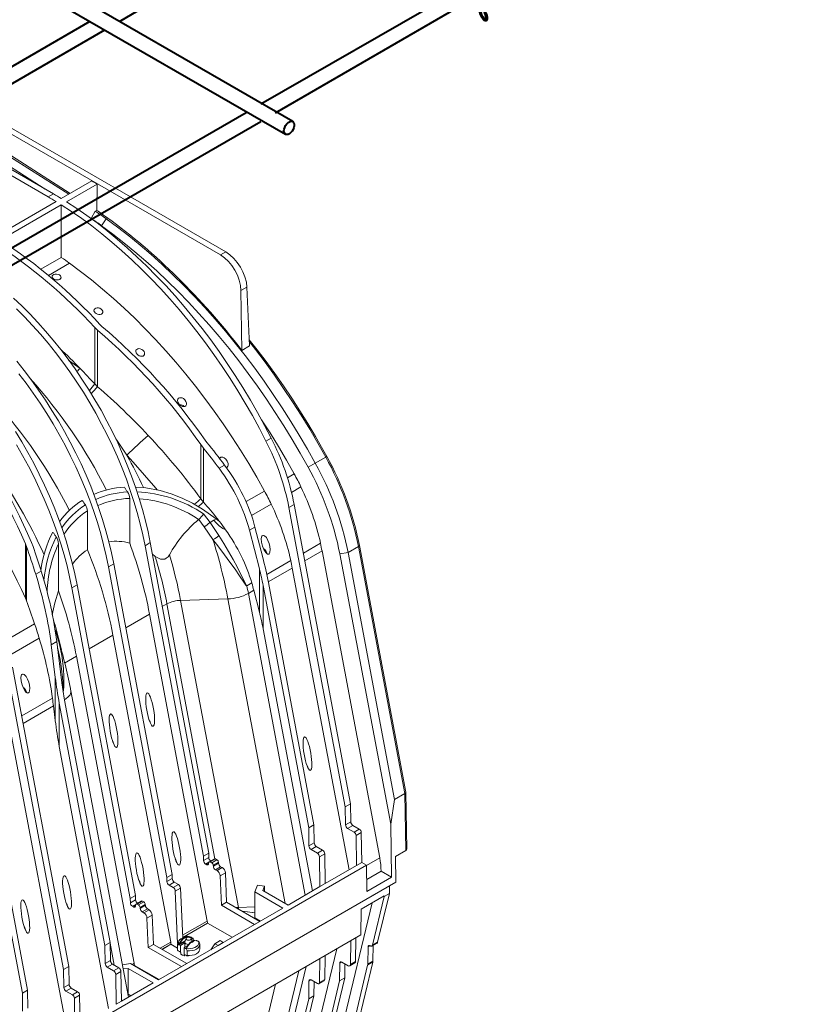
# Model space of a CAD drawing. Units: millimetres. Extents: x -7186 to 15976, y 0 to 2520.
# Drawn here: x 659 to 897, y 1039 to 1338 of the extents above; entities that cross this region are included whole.
import ezdxf
from ezdxf import colors
from ezdxf.entities.mleader import LeaderData, LeaderLine
from ezdxf.math import Vec2, Vec3

# ---------------------------------------------------------------- set-up
doc = ezdxf.new("R2010")
doc.units = ezdxf.units.MM
doc.header["$LTSCALE"] = 0.5
for name, color, linetype, lineweight in [('HAURATON_ConstructionSite_Contour', 7, 'Continuous', 40), ('HAURATON_Isometrie', 9, 'Continuous', 5), ('HAURATON_Product_Contour', 7, 'Continuous', 40)]:
    doc.layers.add(name, color=color, linetype=linetype, lineweight=lineweight)
doc.layers.add('HAURATON_Text_Macro', color=112, linetype='Continuous')
doc.styles.get("Standard").update_dxf_attribs({"font": 'arial.ttf'})

msp = doc.modelspace()

# ---------------------------------------------------------------- linework, layer by layer
at = {"layer": 'HAURATON_ConstructionSite_Contour'}
for p, q in [((742.312, 1307.336), (637.565, 1367.805)), ((636.134, 1363.436), (740.062, 1303.439)), ((680.548, 1337.796), (589.589, 1285.286)), ((594.09, 1282.688), (685.049, 1335.198)), ((728.076, 1309.977), (637.116, 1257.467)), ((641.617, 1254.869), (732.576, 1307.379))]:
    msp.add_line(p, q, dxfattribs=at)
at = {"layer": 'HAURATON_ConstructionSite_Contour', "flags": 128}
msp.add_lwpolyline([(739.596, 1304.469), (739.655, 1304.999), (739.828, 1305.558), (740.101, 1306.104), (740.455, 1306.597), (740.863, 1307), (741.296, 1307.283), (741.72, 1307.427), (742.104, 1307.418), (742.421, 1307.26), (742.646, 1306.962), (742.763, 1306.548), (742.763, 1306.048), (742.646, 1305.498), (742.421, 1304.941), (742.104, 1304.417), (741.72, 1303.964), (741.296, 1303.618), (740.863, 1303.402), (740.455, 1303.334), (740.101, 1303.418), (739.828, 1303.648), (739.655, 1304.008), (739.596, 1304.469)], dxfattribs=at)
at = {"layer": 'HAURATON_Isometrie'}
for p, q in [((643.327, 1311.113), (720.266, 1266.697)), ((721.875, 1267.626), (644.937, 1312.042)), ((632.439, 1304.827), (667.842, 1284.388)), ((634.03, 1305.745), (669.433, 1285.307)), ((653.344, 1298.433), (674.09, 1285.201)), ((653.797, 1298.694), (674.523, 1285.452)), ((666.886, 1286.778), (652.005, 1296.269)), ((671.82, 1283.891), (681.117, 1289.258)), ((673.411, 1282.904), (682.707, 1288.271)), ((682.707, 1288.271), (682.587, 1280.276)), ((651.614, 1272.227), (670.229, 1282.972)), ((667.842, 1284.388), (669.433, 1285.307)), ((653.205, 1271.24), (671.82, 1281.986)), ((671.82, 1265.95), (671.82, 1281.986)), ((682.161, 1280.03), (682.587, 1280.276)), ((680.888, 1277.821), (680.888, 1277.808)), ((684.098, 1275.596), (685.526, 1277.699)), ((685.526, 1277.699), (685.947, 1277.942)), ((665.61, 1262.365), (671.82, 1265.95)), ((720.266, 1266.697), (721.875, 1267.626)), ((667.9, 1260.492), (674.327, 1264.202)), ((728.343, 1256.924), (726.519, 1255.871)), ((729.148, 1239.01), (728.343, 1256.924)), ((726.787, 1237.647), (726.519, 1255.871)), ((682.002, 1244.603), (682.865, 1243.775)), ((682.002, 1227.443), (682.002, 1244.603)), ((684.168, 1244.971), (683.593, 1245.521)), ((682.865, 1226.604), (682.865, 1243.775)), ((726.787, 1237.647), (729.148, 1239.01)), ((674.14, 1234.591), (677.535, 1232.186)), ((682.865, 1226.604), (682.002, 1227.443)), ((714.299, 1208.977), (715.127, 1207.875)), ((714.299, 1192.47), (714.299, 1208.977)), ((716.155, 1209.627), (715.603, 1210.355)), ((734.137, 1210.01), (735.728, 1210.928)), ((715.127, 1191.429), (715.127, 1207.875)), ((749.139, 1203.341), (752.321, 1205.178)), ((719.86, 1201.768), (721.531, 1202.732)), ((746.932, 1202.147), (749.139, 1203.341)), ((742.729, 1200.081), (740.664, 1198.889)), ((741.924, 1194.429), (744.786, 1196.081)), ((728.055, 1191.61), (733.66, 1194.846)), ((692.639, 1178.989), (692.639, 1192.577)), ((715.127, 1191.429), (714.299, 1192.47)), ((735.717, 1190.846), (729.719, 1187.383)), ((741.134, 1189.834), (742.725, 1190.752)), ((742.725, 1190.752), (759.867, 1099.647)), ((679.785, 1176.986), (679.785, 1188.769)), ((715.144, 1187.878), (717.096, 1185.284)), ((741.134, 1189.834), (758.276, 1098.728)), ((713.638, 1186.192), (713.609, 1186.168)), ((717.096, 1185.284), (718.212, 1185.928)), ((717.096, 1185.284), (719.821, 1181.259)), ((718.212, 1185.928), (718.986, 1186.375)), ((720.004, 1185.535), (718.986, 1186.375)), ((717.973, 1180.059), (715.333, 1183.934)), ((729.107, 1182.891), (730.779, 1183.856)), ((729.107, 1182.891), (732.137, 1171.134)), ((733.164, 1174.598), (730.779, 1183.856)), ((661.253, 1177.932), (660.917, 1178.785)), ((660.917, 1162.254), (660.917, 1178.785)), ((662.751, 1179.219), (663.254, 1177.93)), ((670.96, 1164.492), (670.96, 1178.792)), ((698.9, 1179.126), (697.309, 1178.207)), ((697.309, 1178.207), (715.101, 1083.642)), ((698.9, 1179.126), (716.692, 1084.561)), ((750.743, 1178.929), (745.518, 1175.912)), ((776.708, 1103.158), (762.569, 1178.307)), ((661.253, 1161.441), (661.253, 1177.932)), ((700.336, 1175.05), (699.559, 1175.623)), ((751.195, 1176.609), (745.956, 1173.585)), ((768.781, 1083.145), (751.195, 1176.609)), ((756.611, 1175.752), (759.121, 1176.121)), ((772.094, 1093.461), (756.611, 1175.752)), ((759.121, 1176.121), (762.302, 1177.957)), ((759.121, 1176.121), (773.266, 1100.939)), ((776.448, 1102.776), (762.302, 1177.957)), ((687.763, 1172.696), (686.172, 1171.778)), ((705.556, 1078.131), (687.763, 1172.696)), ((734.357, 1169.47), (741.675, 1173.694)), ((665.683, 1170.492), (664.012, 1169.527)), ((703.965, 1077.213), (686.172, 1171.778)), ((732.137, 1157.946), (732.137, 1171.134)), ((734.818, 1167.155), (742.126, 1171.374)), ((759.41, 1079.513), (742.126, 1171.374)), ((675.035, 1165.349), (676.626, 1166.267)), ((676.626, 1166.267), (694.419, 1071.702)), ((728.32, 1166.002), (729.817, 1166.866)), ((729.825, 1166.837), (728.326, 1165.972)), ((733.264, 1166.045), (747.139, 1092.299)), ((733.264, 1152.856), (733.264, 1166.045)), ((748.73, 1093.217), (734.855, 1166.963)), ((675.035, 1165.349), (692.828, 1070.784)), ((728.775, 1163.666), (730.418, 1164.615)), ((746.059, 1071.805), (728.775, 1163.666)), ((732.137, 1157.946), (730.418, 1164.615)), ((660.917, 1162.254), (661.253, 1161.441)), ((702.566, 1159.641), (703.995, 1160.466)), ((718.587, 1082.911), (703.995, 1160.466)), ((708.152, 1161.561), (722.539, 1162.024)), ((725.738, 1068.097), (708.152, 1161.561)), ((739.983, 1069.313), (722.539, 1162.024)), ((691.429, 1153.212), (698.685, 1157.401)), ((716.271, 1063.937), (698.685, 1157.401)), ((663.688, 1154.452), (654.91, 1149.385)), ((670.035, 1152.38), (669.846, 1152.92)), ((748.273, 1073.084), (733.264, 1152.856)), ((656.169, 1144.924), (665.084, 1150.07)), ((670.43, 1149.017), (668.759, 1148.052)), ((669.983, 1138.124), (668.759, 1148.052)), ((670.43, 1149.017), (671.985, 1136.409)), ((670.547, 1150.701), (670.912, 1149.488)), ((687.548, 1150.972), (680.292, 1146.783)), ((705.134, 1057.508), (687.548, 1150.972)), ((676.411, 1144.543), (672.836, 1142.478)), ((693.997, 1051.079), (676.411, 1144.543)), ((655.38, 1140.329), (672.522, 1049.223)), ((656.971, 1141.247), (674.113, 1050.142)), ((669.983, 1124.936), (669.983, 1138.124)), ((692.276, 1040.757), (674.735, 1133.98)), ((674.735, 1133.98), (674.755, 1133.825)), ((669.125, 1131.812), (659.763, 1126.408)), ((685.091, 1056.479), (671.215, 1130.225)), ((671.215, 1117.036), (671.215, 1130.225)), ((672.806, 1131.143), (686.682, 1057.397)), ((669.431, 1129.408), (660.201, 1124.08)), ((669.431, 1129.408), (669.983, 1124.936)), ((673.656, 1030.008), (656.372, 1121.869)), ((646.078, 1115.713), (659.953, 1041.967)), ((661.544, 1042.886), (647.669, 1116.631)), ((671.215, 1117.036), (686.225, 1037.264)), ((776.972, 1085.773), (776.712, 1103.12)), ((773.266, 1100.939), (772.094, 1093.461)), ((773.266, 1100.939), (776.448, 1102.776)), ((776.709, 1085.401), (776.448, 1102.776)), ((758.276, 1098.728), (759.867, 1099.647)), ((758.276, 1098.728), (758.359, 1093.228)), ((759.867, 1099.647), (759.95, 1094.146)), ((758.359, 1093.228), (759.95, 1094.146)), ((747.139, 1092.299), (748.73, 1093.217)), ((747.139, 1092.299), (747.222, 1086.799)), ((748.813, 1087.717), (748.73, 1093.217)), ((758.995, 1092.139), (760.586, 1093.057)), ((758.995, 1092.139), (760.932, 1091.021)), ((760.586, 1093.057), (762.523, 1091.939)), ((760.932, 1091.021), (762.523, 1091.939)), ((772.094, 1093.461), (772.337, 1077.27)), ((761.568, 1089.931), (763.159, 1090.85)), ((761.568, 1089.931), (761.704, 1080.837)), ((763.159, 1090.85), (763.295, 1081.756)), ((747.222, 1086.799), (748.813, 1087.717)), ((747.858, 1085.709), (749.449, 1086.628)), ((747.858, 1085.709), (749.795, 1084.591)), ((751.386, 1085.51), (749.449, 1086.628)), ((749.795, 1084.591), (751.386, 1085.51)), ((773.527, 1083.564), (776.709, 1085.401)), ((716.692, 1084.561), (715.101, 1083.642)), ((715.101, 1083.642), (715.121, 1082.369)), ((716.712, 1083.287), (715.121, 1082.369)), ((716.692, 1084.561), (716.712, 1083.287)), ((718.431, 1082.881), (716.84, 1081.963)), ((718.769, 1082.848), (717.178, 1081.929)), ((719.198, 1082.6), (717.607, 1081.681)), ((718.769, 1082.848), (719.198, 1082.6)), ((750.431, 1083.502), (752.022, 1084.42)), ((750.431, 1083.502), (750.567, 1074.408)), ((752.158, 1075.327), (752.022, 1084.42)), ((768.781, 1083.145), (764.742, 1080.814)), ((773.643, 1075.78), (773.527, 1083.564)), ((419.018, 881.341), (764.74, 1080.922)), ((716.738, 1081.846), (715.757, 1081.28)), ((715.757, 1081.28), (716.046, 1081.113)), ((716.685, 1081.482), (716.046, 1081.113)), ((716.68, 1081.418), (716.702, 1081.701)), ((717.178, 1081.929), (717.607, 1081.681)), ((719.674, 1081.822), (718.083, 1080.903)), ((718.083, 1080.903), (718.105, 1080.595)), ((719.696, 1081.513), (718.105, 1080.595)), ((720.33, 1080.476), (718.739, 1079.558)), ((718.739, 1079.558), (719.223, 1079.279)), ((720.814, 1080.197), (719.223, 1079.279)), ((719.674, 1081.822), (719.696, 1081.513)), ((720.33, 1080.476), (720.814, 1080.197)), ((752.158, 1075.327), (761.704, 1080.837)), ((761.704, 1080.837), (763.295, 1081.756)), ((763.295, 1081.756), (764.74, 1080.922)), ((764.74, 1080.922), (764.859, 1072.953)), ((769.155, 1079.133), (764.804, 1076.622)), ((769.155, 1079.106), (764.805, 1076.595)), ((769.155, 1079.133), (769.155, 1079.106)), ((769.155, 1079.106), (772.337, 1077.27)), ((705.556, 1078.131), (703.965, 1077.213)), ((703.984, 1075.94), (703.965, 1077.213)), ((705.575, 1076.858), (703.984, 1075.94)), ((705.575, 1076.858), (705.556, 1078.131)), ((721.767, 1078.602), (720.176, 1077.684)), ((720.176, 1077.684), (720.571, 1068.763)), ((721.767, 1078.602), (722.162, 1069.682)), ((764.859, 1072.953), (772.337, 1077.27)), ((773.643, 1075.78), (682.479, 1023.153)), ((682.479, 1023.153), (771.734, 1074.678)), ((706.211, 1075.769), (704.62, 1074.85)), ((705.89, 1074.117), (704.62, 1074.85)), ((705.89, 1074.117), (707.481, 1075.035)), ((707.481, 1075.035), (706.211, 1075.769)), ((706.526, 1073.054), (708.117, 1073.972)), ((708.788, 1058.804), (708.117, 1073.972)), ((730.723, 1072.822), (731.533, 1074.847)), ((733.718, 1074.538), (731.533, 1074.847)), ((733.196, 1073.231), (733.718, 1074.538)), ((740.862, 1068.806), (733.196, 1073.231)), ((733.718, 1074.538), (733.668, 1072.959)), ((740.862, 1068.806), (750.567, 1074.408)), ((750.567, 1074.408), (752.158, 1075.327)), ((771.734, 1074.678), (771.698, 1072.32)), ((692.828, 1070.784), (694.419, 1071.702)), ((692.828, 1070.784), (692.847, 1069.511)), ((692.847, 1069.511), (694.438, 1070.429)), ((694.419, 1071.702), (694.438, 1070.429)), ((707.233, 1057.067), (706.526, 1073.054)), ((739.271, 1067.887), (730.723, 1072.822)), ((730.723, 1072.822), (730.723, 1064.922)), ((763.109, 1067.533), (770.11, 1071.574)), ((766.539, 1056.559), (770.107, 1071.402)), ((771.698, 1072.32), (768.13, 1057.478)), ((771.698, 1072.32), (770.107, 1071.402)), ((770.11, 1071.574), (770.107, 1071.402)), ((693.483, 1068.421), (694.464, 1068.987)), ((693.483, 1068.421), (693.772, 1068.254)), ((693.772, 1068.254), (694.411, 1068.623)), ((694.406, 1068.559), (694.428, 1068.842)), ((696.157, 1070.023), (694.566, 1069.104)), ((694.904, 1069.071), (696.495, 1069.989)), ((694.904, 1069.071), (695.334, 1068.823)), ((695.334, 1068.823), (696.925, 1069.741)), ((695.809, 1068.045), (697.4, 1068.963)), ((695.809, 1068.045), (695.831, 1067.736)), ((695.831, 1067.736), (697.422, 1068.655)), ((696.465, 1066.699), (698.056, 1067.618)), ((696.495, 1069.989), (696.925, 1069.741)), ((696.949, 1066.42), (698.54, 1067.339)), ((697.4, 1068.963), (697.422, 1068.655)), ((698.056, 1067.618), (698.54, 1067.339)), ((701.406, 1046.028), (739.271, 1067.887)), ((722.162, 1069.682), (720.571, 1068.763)), ((720.571, 1068.763), (730.68, 1062.927)), ((722.162, 1069.682), (732.271, 1063.846)), ((725.738, 1068.097), (730.723, 1068.258)), ((748.967, 996.645), (766.474, 1069.476)), ((763.109, 1067.533), (762.99, 1059.702)), ((696.465, 1066.699), (696.949, 1066.42)), ((697.903, 1064.825), (699.494, 1065.744)), ((697.903, 1064.825), (698.297, 1055.905)), ((699.494, 1065.744), (699.888, 1056.823)), ((726.884, 1066.956), (730.723, 1066.444)), ((726.944, 1066.921), (730.723, 1066.417)), ((732.429, 1063.937), (730.723, 1064.922)), ((708.753, 1059.597), (716.271, 1063.937)), ((708.78, 1058.975), (716.334, 1063.336)), ((708.781, 1058.949), (716.334, 1063.309)), ((716.334, 1063.336), (716.334, 1063.309)), ((723.838, 1058.977), (716.334, 1063.309)), ((732.271, 1063.846), (730.68, 1062.927)), ((762.99, 1059.702), (417.268, 860.121)), ((709.285, 1059.091), (708.376, 1058.567)), ((710.069, 1059.342), (708.888, 1058.66)), ((708.952, 1058.55), (710.132, 1059.232)), ((709.802, 1058.633), (709.47, 1057.566)), ((710.069, 1059.358), (710.053, 1059.355)), ((710.057, 1059.357), (710.066, 1059.358)), ((711.264, 1058.966), (711.117, 1058.882)), ((711.28, 1058.755), (711.359, 1058.801)), ((711.629, 1057.738), (711.351, 1058.633)), ((711.929, 1058.689), (711.424, 1058.398)), ((711.929, 1058.689), (711.49, 1058.942)), ((711.929, 1058.689), (711.929, 1057.911)), ((761.52, 1058.853), (761.409, 1051.6)), ((686.682, 1057.397), (685.091, 1056.479)), ((685.173, 1050.979), (685.091, 1056.479)), ((686.682, 1057.397), (686.764, 1051.897)), ((687.955, 1050.488), (686.684, 1057.243)), ((698.297, 1055.905), (699.888, 1056.823)), ((698.297, 1055.905), (708.406, 1050.069)), ((699.888, 1056.823), (709.997, 1050.987)), ((705.134, 1057.508), (701.918, 1055.651)), ((705.197, 1056.907), (702.47, 1055.333)), ((705.198, 1056.88), (702.494, 1055.319)), ((705.197, 1056.907), (705.198, 1056.88)), ((705.198, 1056.88), (707.201, 1055.723)), ((707.201, 1056.782), (707.235, 1056.501)), ((707.201, 1056.777), (707.201, 1055.354)), ((707.235, 1055.079), (707.201, 1055.354)), ((707.235, 1055.079), (707.235, 1056.501)), ((707.562, 1056.851), (707.563, 1056.851)), ((707.672, 1056.737), (708.11, 1056.484)), ((709.608, 1058.01), (707.82, 1056.978)), ((707.916, 1056.813), (709.524, 1057.742)), ((709.451, 1057.259), (708.11, 1056.484)), ((708.11, 1054.411), (708.11, 1056.484)), ((709.224, 1055.842), (710.565, 1056.616)), ((709.224, 1055.842), (709.224, 1053.768)), ((709.224, 1055.842), (709.662, 1055.589)), ((709.451, 1057.449), (709.451, 1057.265)), ((709.451, 1057.259), (709.451, 1055.973)), ((710, 1055.849), (709.793, 1055.729)), ((709.804, 1055.558), (709.804, 1055.557)), ((712.219, 1058.079), (711.039, 1057.397)), ((711.084, 1057.393), (712.264, 1058.074)), ((712.904, 1057.966), (713.042, 1058.046)), ((713.481, 1057.793), (713.042, 1058.046)), ((713.951, 1055.354), (713.951, 1056.777)), ((718.595, 1057.046), (717.3, 1055.203)), ((718.595, 1057.046), (720.186, 1057.964)), ((718.595, 1057.046), (719.543, 1056.498)), ((721.134, 1057.417), (719.543, 1056.498)), ((720.186, 1057.964), (721.134, 1057.417)), ((740.376, 991.686), (755.716, 1055.503)), ((759.818, 1050.681), (759.929, 1057.935)), ((765.2, 1056.049), (765.121, 1050.847)), ((765.2, 1056.049), (765.825, 1056.41)), ((765.921, 1056.355), (765.836, 1056.404)), ((766.371, 1056.311), (767.962, 1057.229)), ((766.539, 1056.559), (768.13, 1057.478)), ((766.785, 1056.549), (766.712, 1051.766)), ((707.792, 1054.647), (707.401, 1054.873)), ((708.11, 1054.411), (707.792, 1054.647)), ((708.037, 1054.459), (708.16, 1054.309)), ((708.16, 1053.941), (708.16, 1054.309)), ((709.542, 1053.637), (709.224, 1053.768)), ((709.274, 1053.666), (709.274, 1053.298)), ((709.274, 1053.666), (709.666, 1053.566)), ((709.934, 1053.411), (709.542, 1053.637)), ((710.099, 1053.426), (710.099, 1054.848)), ((750.431, 1045.262), (750.542, 1052.516)), ((752.133, 1053.434), (752.022, 1046.181)), ((672.522, 1049.223), (674.113, 1050.142)), ((672.522, 1049.223), (672.604, 1043.723)), ((674.113, 1050.142), (674.195, 1044.642)), ((686.764, 1051.897), (685.173, 1050.979)), ((687.4, 1050.808), (685.809, 1049.89)), ((687.746, 1048.771), (685.809, 1049.89)), ((687.4, 1050.808), (689.337, 1049.69)), ((689.337, 1049.69), (687.746, 1048.771)), ((692.857, 1050.963), (690.417, 1050.637)), ((692.148, 1049.535), (690.661, 1049.337)), ((699.815, 1045.109), (692.148, 1049.535)), ((692.148, 1049.535), (692.148, 1041.635)), ((701.406, 1046.028), (692.857, 1050.963)), ((693.997, 1051.079), (693.327, 1050.692)), ((694.06, 1050.477), (693.879, 1050.373)), ((694.061, 1050.45), (693.903, 1050.359)), ((694.06, 1050.477), (694.061, 1050.45)), ((701.564, 1046.119), (694.061, 1050.45)), ((708.406, 1050.069), (709.997, 1050.987)), ((746.329, 1050.084), (733.264, 995.729)), ((765.076, 1050.47), (748.797, 982.747)), ((766.667, 1051.389), (750.388, 983.665)), ((756.526, 1045.685), (756.609, 1051.09)), ((756.609, 1051.09), (757.234, 1051.451)), ((757.245, 1051.444), (759.182, 1050.326)), ((758.183, 1050.903), (758.117, 1046.603)), ((759.632, 1050.282), (761.223, 1051.2)), ((759.818, 1050.681), (761.409, 1051.6)), ((765.076, 1050.47), (766.667, 1051.389)), ((765.121, 1050.847), (766.712, 1051.766)), ((689.974, 1048.601), (688.383, 1047.682)), ((688.519, 1038.588), (688.383, 1047.682)), ((689.974, 1048.601), (690.11, 1039.507)), ((744.115, 1048.806), (728.775, 984.988)), ((758.117, 1046.603), (740.975, 975.289)), ((750.431, 1045.262), (752.022, 1046.181)), ((756.526, 1045.685), (758.117, 1046.603)), ((672.604, 1043.723), (674.195, 1044.642)), ((673.241, 1042.634), (674.832, 1043.552)), ((674.832, 1043.552), (676.768, 1042.434)), ((699.815, 1045.109), (690.11, 1039.507)), ((737.015, 1044.707), (722.539, 984.485)), ((739.384, 974.371), (756.526, 1045.685)), ((747.139, 1040.266), (747.222, 1045.671)), ((747.222, 1045.671), (747.847, 1046.032)), ((747.858, 1046.026), (749.795, 1044.907)), ((748.796, 1045.484), (748.73, 1041.184)), ((750.245, 1044.863), (751.836, 1045.781)), ((659.953, 1041.967), (661.544, 1042.886)), ((659.953, 1041.967), (660.036, 1036.467)), ((661.627, 1037.386), (661.544, 1042.886)), ((673.241, 1042.634), (675.177, 1041.516)), ((675.177, 1041.516), (676.768, 1042.434)), ((675.814, 1040.426), (677.405, 1041.345)), ((675.814, 1040.426), (675.95, 1031.332)), ((677.405, 1041.345), (677.541, 1032.251)), ((692.148, 1041.635), (692.111, 1041.63)), ((692.972, 1041.159), (692.148, 1041.635)), ((733.264, 982.541), (747.139, 1040.266)), ((748.73, 1041.184), (734.855, 983.459)), ((747.139, 1040.266), (748.73, 1041.184)), ((690.11, 1039.507), (688.519, 1038.588))]:
    msp.add_line(p, q, dxfattribs=at)
at = {"layer": 'HAURATON_Isometrie', "flags": 128}
for points in [[(673.411, 1282.904), (676.524, 1280.875), (679.627, 1278.721), (682.717, 1276.445), (685.79, 1274.05), (688.841, 1271.539), (691.866, 1268.915), (694.862, 1266.182), (697.824, 1263.344), (700.749, 1260.403), (703.632, 1257.365), (706.471, 1254.233), (709.261, 1251.011), (711.998, 1247.703), (714.679, 1244.315), (717.3, 1240.849), (719.859, 1237.311), (722.35, 1233.706), (724.772, 1230.038), (727.122, 1226.312), (729.395, 1222.533), (731.589, 1218.706), (733.701, 1214.836), (735.728, 1210.928)], [(734.137, 1210.01), (732.11, 1213.918), (729.998, 1217.788), (727.804, 1221.615), (725.531, 1225.394), (723.182, 1229.119), (720.759, 1232.787), (718.268, 1236.393), (715.709, 1239.93), (713.088, 1243.396), (710.407, 1246.785), (707.67, 1250.092), (704.88, 1253.315), (702.041, 1256.447), (699.158, 1259.485), (696.233, 1262.425), (693.271, 1265.264), (690.275, 1267.997), (687.25, 1270.621), (684.199, 1273.132), (681.126, 1275.527), (678.036, 1277.803), (674.933, 1279.957), (671.82, 1281.986)], [(682.161, 1280.03), (680.993, 1278.002), (680.888, 1277.821)], [(685.526, 1277.699), (688.967, 1275.155), (692.389, 1272.489), (695.79, 1269.704), (699.165, 1266.803), (702.51, 1263.79), (705.822, 1260.667), (709.098, 1257.439), (712.333, 1254.108), (715.523, 1250.679), (718.667, 1247.155), (721.759, 1243.541), (724.796, 1239.84), (727.775, 1236.057), (730.693, 1232.195), (733.547, 1228.259), (736.333, 1224.254), (739.048, 1220.183), (741.689, 1216.052), (744.253, 1211.865), (746.737, 1207.626), (749.139, 1203.341)], [(746.932, 1202.147), (744.56, 1206.38), (742.106, 1210.567), (739.573, 1214.703), (736.964, 1218.783), (734.282, 1222.804), (731.531, 1226.76), (728.712, 1230.648), (725.83, 1234.463), (722.887, 1238.2), (719.887, 1241.856), (716.832, 1245.426), (713.728, 1248.906), (710.576, 1252.293), (707.381, 1255.583), (704.145, 1258.772), (700.873, 1261.856), (697.569, 1264.833), (694.235, 1267.698), (690.876, 1270.449), (687.496, 1273.083), (684.098, 1275.596)], [(733.66, 1194.846), (731.306, 1199.042), (728.867, 1203.189), (726.346, 1207.283), (723.746, 1211.319), (721.072, 1215.292), (718.325, 1219.196), (715.509, 1223.028), (712.629, 1226.781), (709.686, 1230.453), (706.686, 1234.038), (703.631, 1237.531), (700.525, 1240.929), (697.373, 1244.228), (694.178, 1247.422), (690.943, 1250.509), (687.674, 1253.485), (684.374, 1256.345), (681.046, 1259.087), (677.696, 1261.707), (674.327, 1264.202)], [(669.433, 1259.456), (669.17, 1259.722), (669.045, 1260.02), (669.075, 1260.315), (669.253, 1260.574), (669.558, 1260.769), (669.953, 1260.878), (670.396, 1260.892), (670.84, 1260.807), (671.235, 1260.63), (671.537, 1260.381), (671.708, 1260.086), (671.727, 1259.782), (671.593, 1259.505), (671.324, 1259.287), (670.954, 1259.151), (670.522, 1259.11), (670.073, 1259.168), (669.657, 1259.32), (669.433, 1259.456)], [(657.255, 1253.6), (659.763, 1251.229), (662.234, 1248.754), (664.663, 1246.181), (667.046, 1243.513), (669.378, 1240.757), (671.654, 1237.916), (673.871, 1234.997), (676.023, 1232.004), (678.108, 1228.945), (680.121, 1225.824), (682.058, 1222.647), (683.916, 1219.421), (685.691, 1216.151), (687.379, 1212.845), (688.978, 1209.507), (690.484, 1206.144), (691.895, 1202.763), (693.208, 1199.371), (694.42, 1195.973), (695.53, 1192.576), (696.534, 1189.186), (697.432, 1185.81), (698.221, 1182.455), (698.9, 1179.126)], [(658.172, 1250.31), (660.643, 1247.836), (663.072, 1245.263), (665.455, 1242.595), (667.787, 1239.838), (670.063, 1236.997), (672.28, 1234.078), (674.432, 1231.086), (676.517, 1228.026), (678.53, 1224.905), (680.467, 1221.729), (682.325, 1218.503), (684.1, 1215.233), (685.788, 1211.926), (687.387, 1208.588), (688.893, 1205.226), (690.304, 1201.845), (691.617, 1198.452), (692.829, 1195.054), (693.939, 1191.657), (694.943, 1188.267), (695.841, 1184.892), (696.63, 1181.536), (697.309, 1178.207)], [(682.161, 1249.05), (681.893, 1249.375), (681.771, 1249.728), (681.811, 1250.063), (682.001, 1250.337), (682.309, 1250.524), (682.696, 1250.612), (683.128, 1250.593), (683.564, 1250.468), (683.96, 1250.243), (684.268, 1249.935), (684.44, 1249.581), (684.45, 1249.229), (684.302, 1248.928), (684.027, 1248.713), (683.662, 1248.596), (683.242, 1248.585), (682.804, 1248.68), (682.389, 1248.878), (682.161, 1249.05)], [(694.889, 1236.473), (694.613, 1236.873), (694.496, 1237.301), (694.558, 1237.683), (694.769, 1237.965), (695.079, 1238.132), (695.453, 1238.188), (695.864, 1238.134), (696.289, 1237.967), (696.688, 1237.684), (697.005, 1237.302), (697.176, 1236.867), (697.165, 1236.456), (696.99, 1236.137), (696.704, 1235.937), (696.35, 1235.852), (695.951, 1235.876), (695.528, 1236.013), (695.113, 1236.266), (694.889, 1236.473)], [(752.644, 1205.381), (751.477, 1207.486), (749.206, 1211.455), (746.864, 1215.382), (744.454, 1219.263), (741.978, 1223.094), (739.438, 1226.871), (736.837, 1230.592), (734.178, 1234.252), (731.462, 1237.847), (729.063, 1240.903)], [(752.321, 1205.178), (749.919, 1209.463), (747.435, 1213.702), (744.871, 1217.889), (742.23, 1222.02), (739.515, 1226.091), (736.729, 1230.096), (733.875, 1234.032), (730.957, 1237.894), (729.091, 1240.282)], [(687.763, 1172.696), (687.084, 1176.025), (686.295, 1179.381), (685.397, 1182.757), (684.393, 1186.146), (683.283, 1189.543), (682.071, 1192.942), (680.758, 1196.334), (679.347, 1199.715), (677.841, 1203.078), (676.242, 1206.415), (674.554, 1209.722), (672.779, 1212.992), (670.921, 1216.218), (668.984, 1219.395), (666.971, 1222.516), (664.887, 1225.575), (662.734, 1228.567), (660.517, 1231.487), (658.241, 1234.327)], [(686.172, 1171.778), (685.493, 1175.107), (684.704, 1178.462), (683.806, 1181.838), (682.802, 1185.228), (681.692, 1188.625), (680.48, 1192.023), (679.167, 1195.416), (677.756, 1198.797), (676.25, 1202.159), (674.651, 1205.497), (672.963, 1208.804), (671.188, 1212.073), (669.33, 1215.3), (667.393, 1218.476), (665.38, 1221.597), (663.296, 1224.657), (661.143, 1227.649), (658.926, 1230.568)], [(707.617, 1221.366), (707.302, 1221.943), (707.224, 1222.48), (707.317, 1222.831), (707.544, 1223.102), (707.847, 1223.24), (708.193, 1223.264), (708.577, 1223.178), (708.988, 1222.97), (709.395, 1222.624), (709.733, 1222.143), (709.911, 1221.59), (709.894, 1221.174), (709.717, 1220.822), (709.441, 1220.623), (709.118, 1220.552), (708.757, 1220.588), (708.358, 1220.739), (707.94, 1221.024), (707.617, 1221.366)], [(742.729, 1200.081), (740.374, 1204.277), (737.935, 1208.424), (735.414, 1212.519), (732.815, 1216.554), (732.59, 1216.895)], [(657.847, 1212.965), (659.784, 1209.789), (661.642, 1206.563), (663.417, 1203.293), (665.105, 1199.986), (666.704, 1196.648), (668.21, 1193.286), (669.621, 1189.905), (670.934, 1186.512), (672.146, 1183.114), (673.256, 1179.717), (674.26, 1176.327), (675.158, 1172.952), (675.947, 1169.596), (676.626, 1166.267)], [(658.193, 1208.87), (660.051, 1205.644), (661.826, 1202.375), (663.514, 1199.068), (665.113, 1195.73), (666.619, 1192.367), (668.03, 1188.987), (669.343, 1185.594), (670.555, 1182.196), (671.665, 1178.799), (672.669, 1175.409), (673.567, 1172.033), (674.356, 1168.678), (675.035, 1165.349)], [(691.784, 1205.754), (688.676, 1210.353), (688.395, 1210.732)], [(701.021, 1195.209), (700.597, 1195.717), (697.173, 1199.7), (693.692, 1203.64), (691.784, 1205.754)], [(720.019, 1204.673), (720.154, 1204.931), (720.404, 1205.125), (720.688, 1205.192), (721.004, 1205.157), (721.446, 1204.962), (721.949, 1204.537), (722.342, 1203.982), (722.613, 1203.25), (722.642, 1202.729), (722.543, 1202.364), (722.365, 1202.124), (722.107, 1201.98), (722.006, 1201.97)], [(691.954, 1194.568), (691.83, 1194.753), (691.707, 1194.938), (691.583, 1195.123), (691.459, 1195.307), (691.335, 1195.491), (691.211, 1195.676), (691.086, 1195.86), (690.961, 1196.044)], [(718.986, 1186.375), (714.843, 1189.345), (711.797, 1191.15), (708.629, 1192.714), (705.313, 1194.027), (701.909, 1195.043), (697.533, 1195.863), (694.366, 1196.053)], [(679.159, 1190.591), (679.038, 1190.766), (678.918, 1190.941), (678.798, 1191.116), (678.677, 1191.291), (678.556, 1191.466), (678.435, 1191.64), (678.314, 1191.814), (678.193, 1191.989)], [(715.333, 1183.934), (713.639, 1186.192), (713.638, 1186.192)], [(721.834, 1183.059), (721.682, 1183.092), (720.967, 1183.43), (719.866, 1184.277), (718.833, 1185.278), (718.212, 1185.928)], [(670.252, 1180.848), (670.128, 1181.036), (670.003, 1181.225), (669.878, 1181.413), (669.753, 1181.601), (669.627, 1181.789), (669.502, 1181.977), (669.376, 1182.164), (669.25, 1182.352)], [(719.821, 1181.259), (721.303, 1178.833), (722.734, 1176.415), (724.111, 1173.989), (725.413, 1171.576), (726.516, 1169.416), (727.553, 1167.284), (728.071, 1166.261), (728.226, 1166.037), (728.277, 1166), (728.301, 1165.996), (728.32, 1166.002)], [(733.073, 1178.093), (733.495, 1177.056), (734.043, 1176.148), (734.349, 1175.808), (734.644, 1175.615), (734.805, 1175.581), (734.97, 1175.621), (735.095, 1175.723), (735.208, 1175.904), (735.318, 1176.263), (735.376, 1177.072), (735.286, 1177.992), (735.081, 1178.882), (734.737, 1179.822), (734.256, 1180.661), (733.66, 1181.244), (733.385, 1181.349), (733.187, 1181.342), (733.004, 1181.247), (732.876, 1181.097), (732.754, 1180.812), (732.68, 1180.28), (732.771, 1179.232), (733.073, 1178.093)], [(728.326, 1165.972), (728.298, 1165.96), (728.263, 1165.958), (728.194, 1165.983), (727.991, 1166.173), (727.344, 1167.096), (726.076, 1169.043), (724.722, 1171.048), (723.175, 1173.231), (721.533, 1175.453), (719.787, 1177.738), (717.973, 1180.059)], [(762.302, 1177.957), (762.415, 1178.033), (762.499, 1178.112), (762.552, 1178.192), (762.571, 1178.271), (762.569, 1178.307)], [(704.743, 1175.409), (704.346, 1174.846), (703.791, 1174.368), (703.296, 1174.144), (702.762, 1174.058), (702.063, 1174.137), (701.01, 1174.585), (700.336, 1175.05)], [(734.575, 1175.66), (734.54, 1175.765), (734.229, 1176.388), (733.835, 1176.927), (733.543, 1177.17), (733.43, 1177.214)], [(669.075, 1157.169), (669.854, 1160.779), (670.96, 1164.492)], [(670.581, 1150.711), (670.163, 1152.074), (670.049, 1152.385)], [(670.912, 1149.488), (671.171, 1148.629), (671.963, 1144.766), (672.436, 1140.864), (672.589, 1138.17), (672.581, 1135.482), (672.477, 1134.125), (672.395, 1133.771), (672.351, 1133.681), (672.324, 1133.647), (672.297, 1133.627)], [(672.354, 1133.817), (672.385, 1134.114), (672.368, 1135.426), (672.184, 1138.043), (671.879, 1140.672), (671.423, 1143.52), (670.831, 1146.357), (670.693, 1146.887)], [(659.887, 1135.844), (660.309, 1134.806), (660.858, 1133.899), (661.163, 1133.559), (661.459, 1133.366), (661.62, 1133.332), (661.785, 1133.372), (661.909, 1133.474), (662.022, 1133.655), (662.133, 1134.014), (662.19, 1134.823), (662.101, 1135.743), (661.895, 1136.633), (661.552, 1137.573), (661.071, 1138.412), (660.475, 1138.995), (660.2, 1139.1), (660.001, 1139.093), (659.818, 1138.998), (659.69, 1138.848), (659.569, 1138.562), (659.494, 1138.031), (659.586, 1136.983), (659.887, 1135.844)], [(661.389, 1133.411), (661.354, 1133.516), (661.043, 1134.139), (660.65, 1134.678), (660.358, 1134.921), (660.245, 1134.965)], [(674.755, 1133.825), (674.753, 1133.623), (674.667, 1133.236), (674.476, 1132.842), (674.183, 1132.448), (673.793, 1132.058), (673.311, 1131.681), (672.746, 1131.321)], [(716.046, 1081.113), (716.163, 1081.058), (716.276, 1081.03), (716.382, 1081.03), (716.476, 1081.058), (716.555, 1081.113), (716.616, 1081.193), (716.659, 1081.296), (716.68, 1081.418)], [(716.702, 1081.701), (716.718, 1081.792), (716.749, 1081.869), (716.796, 1081.929), (716.855, 1081.971), (716.925, 1081.992), (717.005, 1081.992), (717.09, 1081.971), (717.178, 1081.929)], [(693.772, 1068.254), (693.889, 1068.199), (694.002, 1068.171), (694.108, 1068.171), (694.202, 1068.199), (694.281, 1068.254), (694.343, 1068.335), (694.385, 1068.438), (694.406, 1068.559)], [(694.428, 1068.842), (694.444, 1068.933), (694.476, 1069.011), (694.522, 1069.071), (694.581, 1069.112), (694.652, 1069.133), (694.731, 1069.133), (694.816, 1069.112), (694.904, 1069.071)], [(724.998, 1068.044), (725.184, 1068.063), (725.738, 1068.097)], [(708.827, 1058.649), (708.166, 1057.775), (707.563, 1056.852)], [(707.82, 1056.978), (708.43, 1057.884), (708.952, 1058.55)], [(710.019, 1058.873), (710.275, 1058.971), (710.576, 1059.006), (710.878, 1058.971), (711.133, 1058.873), (711.304, 1058.725), (711.364, 1058.551), (711.304, 1058.377), (711.133, 1058.23), (710.878, 1058.131), (710.576, 1058.097), (710.275, 1058.131), (710.019, 1058.23), (709.849, 1058.377), (709.789, 1058.551), (709.849, 1058.725), (710.019, 1058.873)], [(710.051, 1059.356), (710.052, 1059.357), (710.053, 1059.357)], [(711.348, 1059.037), (710.732, 1059.256), (710.051, 1059.356)], [(710.053, 1059.357), (710.054, 1059.357), (710.057, 1059.357), (710.059, 1059.355), (710.061, 1059.353), (710.064, 1059.35), (710.066, 1059.346), (710.069, 1059.342)], [(710.066, 1059.358), (710.07, 1059.358), (710.089, 1059.354), (710.106, 1059.343), (710.121, 1059.327), (710.132, 1059.305), (710.137, 1059.281), (710.138, 1059.256), (710.132, 1059.232)], [(710.132, 1059.232), (710.788, 1059.132), (711.264, 1058.966)], [(711.349, 1059.037), (711.365, 1059.033), (711.378, 1059.028), (711.383, 1059.025), (711.387, 1059.022), (711.393, 1059.017), (711.394, 1059.011), (711.378, 1058.994), (711.264, 1058.966)], [(711.374, 1059.03), (711.36, 1059.034), (711.348, 1059.037)], [(711.359, 1058.801), (711.453, 1058.874), (711.491, 1058.942)], [(712.264, 1058.091), (712.23, 1058.084), (712.22, 1058.079)], [(707.551, 1056.825), (707.554, 1056.825), (707.556, 1056.825)], [(707.556, 1056.825), (707.559, 1056.839), (707.563, 1056.852)], [(707.82, 1056.978), (707.665, 1056.851), (707.626, 1056.831), (707.608, 1056.825), (707.592, 1056.823), (707.579, 1056.824), (707.574, 1056.826), (707.57, 1056.829), (707.564, 1056.839), (707.563, 1056.851)], [(707.672, 1056.737), (707.819, 1056.769), (707.916, 1056.813)], [(710.603, 1056.8), (710.576, 1056.799), (710.146, 1056.849), (709.781, 1056.99), (709.537, 1057.2), (709.451, 1057.449), (709.47, 1057.565)], [(709.793, 1055.729), (709.7, 1055.656), (709.662, 1055.589)], [(709.804, 1055.558), (709.788, 1055.555), (709.775, 1055.556), (709.77, 1055.559), (709.765, 1055.562), (709.76, 1055.571), (709.759, 1055.584), (709.774, 1055.633), (709.889, 1055.784)], [(709.779, 1055.542), (709.793, 1055.55), (709.805, 1055.558)], [(709.783, 1055.537), (709.781, 1055.54), (709.779, 1055.542)], [(709.861, 1055.723), (709.83, 1055.717), (709.793, 1055.729)], [(713.59, 1057.743), (713.687, 1057.334), (713.62, 1056.923), (713.391, 1056.532), (713.015, 1056.181), (712.509, 1055.889), (711.901, 1055.672), (711.224, 1055.54), (710.512, 1055.501), (709.804, 1055.557)], [(709.804, 1055.558), (710.421, 1056.474), (711.102, 1057.336)], [(711.02, 1057.356), (710.365, 1056.5), (709.889, 1055.784)], [(710.099, 1054.848), (710.879, 1054.837), (711.644, 1054.929), (712.351, 1055.12), (712.963, 1055.399), (713.447, 1055.753), (713.778, 1056.161), (713.938, 1056.602), (713.951, 1056.772)], [(713.951, 1055.354), (713.938, 1055.179), (713.778, 1054.738), (713.447, 1054.33), (712.963, 1053.977), (712.351, 1053.697), (711.644, 1053.506), (710.879, 1053.414), (710.099, 1053.426)], [(711.102, 1057.336), (711.083, 1057.352), (711.064, 1057.366), (711.046, 1057.376), (711.032, 1057.381), (711.021, 1057.382), (711.015, 1057.378), (711.015, 1057.369), (711.02, 1057.356)], [(711.039, 1057.397), (711.035, 1057.395), (711.017, 1057.379)], [(712.325, 1058.042), (712.987, 1057.955), (713.59, 1057.743)], [(713.495, 1057.776), (713.526, 1057.773), (713.544, 1057.769), (713.56, 1057.765), (713.574, 1057.76), (713.579, 1057.758), (713.583, 1057.755), (713.588, 1057.749), (713.59, 1057.743)], [(713.597, 1057.746), (713.593, 1057.744), (713.59, 1057.743)], [(713.601, 1057.741), (713.599, 1057.744), (713.597, 1057.746)], [(713.938, 1056.77), (713.947, 1056.899), (713.877, 1057.216)], [(766.539, 1056.559), (766.506, 1056.463), (766.456, 1056.383), (766.392, 1056.324), (766.314, 1056.285), (766.226, 1056.269), (766.129, 1056.276), (766.026, 1056.305), (765.921, 1056.355)], [(708.667, 1053.591), (708.252, 1053.9), (708.217, 1053.935)], [(709.274, 1053.328), (709.202, 1053.351), (708.667, 1053.591)], [(710.099, 1053.426), (710.094, 1053.402), (710.083, 1053.386), (710.056, 1053.375), (710.003, 1053.381), (709.934, 1053.411)], [(710.028, 1053.377), (710.068, 1053.372), (710.576, 1053.349)]]:
    msp.add_lwpolyline(points, dxfattribs=at)
at = {"layer": 'HAURATON_Isometrie'}
for centre, radius, start, end in [((609.375, 1183.128), 116.927, 58.63821, 59.998), ((610.966, 1184.047), 116.927, 58.63821, 59.998), ((620.715, 1187.705), 110.903, 54.23953, 56.35437), ((620.37, 1187.105), 109.049, 54.24017, 56.29203), ((569.999, 1142.115), 153.612, 42.31179, 57.20264), ((568.408, 1141.197), 153.612, 42.31179, 57.20264), ((615.48, 1182.479), 100.706, 54.24305, 55.98214), ((538.421, 1096.983), 193.991, 44.1832, 46.7066), ((699.55, 1210.293), 31.047, 135.15841, 137.69247), ((530.94, 1089.656), 204.462, 42.36852, 44.19444), ((546.951, 1125.222), 155.259, 26.7647, 42.0005), ((718.991, 1195.378), 48.952, 139.07908, 142.10858), ((720.714, 1190.688), 52.177, 136.50115, 139.63953), ((535.86, 1118.826), 155.202, 26.86346, 42.00255), ((708.073, 1219.469), 1.628, 43.1913, 96.73284), ((782.843, 1114.417), 128.974, 130.97563, 134.91254), ((665.974, 1175.069), 76.597, 11.11388, 27.13968), ((667.565, 1175.988), 76.597, 11.11388, 27.13968), ((550.239, 1126.99), 161.983, 25.18119, 29.09444), ((751.457, 1206.908), 1.935, 296.55509, 307.85168), ((670.655, 1159.792), 93.431, 11.21101, 29.06274), ((671.295, 1160.203), 93.051, 11.21879, 29.04616), ((521.674, 1110.55), 158.757, 24.09825, 35.68519), ((667.741, 1158.137), 90.599, 11.21101, 29.06274), ((667.798, 1158.075), 93.089, 11.17798, 29.09577), ((668.107, 1159.187), 85.092, 25.69369, 28.72348), ((692.421, 1169.585), 26.499, 93.15718, 113.83928), ((675.597, 1162.438), 76.934, 12.37724, 25.93101), ((693.058, 1169.028), 25.564, 92.47552, 114.83215), ((689.003, 1192.439), 3.639, 2.16709, 35.80452), ((693.023, 1155.025), 39.606, 56.0463, 87.37457), ((659.039, 1153.952), 85.092, 25.69369, 28.72348), ((690.518, 1171.872), 23.592, 121.49384, 144.66976), ((691.445, 1170.711), 23.371, 121.71616, 146.49497), ((676.449, 1188.642), 3.338, 2.18127, 35.73501), ((692.978, 1168.401), 24.179, 90.80324, 114.52049), ((692.675, 1155.447), 37.176, 55.72972, 85.63316), ((633.738, 1283.652), 121.673, 310.26462, 311.46122), ((654.671, 1263.537), 94.099, 308.72765, 309.97698), ((666.528, 1157.203), 76.934, 12.37724, 25.93101), ((691.661, 1169.69), 22.473, 121.90182, 147.98991), ((707.38, 1193.299), 9.469, 311.36739, 325.07438), ((736.809, 1158.018), 36.478, 129.49446, 151.5278), ((706.592, 1197.176), 15.867, 303.42836, 311.4549), ((679.677, 1232.928), 60.98, 310.11978, 310.43734), ((698.419, 1166.883), 33.017, 152.06284, 173.39508), ((713.022, 1189.704), 10.842, 297.17181, 308.83878), ((701.602, 1164.922), 35.163, 153.06859, 175.70465), ((705.031, 1162.974), 37.564, 155.09605, 178.22476), ((667.047, 1178.595), 3.918, 2.87956, 35.1052), ((688.393, 1163.226), 16.325, 74.9246, 97.42829), ((567.203, 1132.217), 133.873, 10.84303, 20.44926), ((574.617, 1134.17), 150.521, 10.66416, 17.75022), ((610.43, 1150.411), 143.182, 10.54279, 11.48862), ((689.54, 1162.135), 17.768, 123.29888, 143.80546), ((553.468, 1125.123), 136.549, 10.91212, 22.32225), ((576.945, 1136.346), 129.319, 10.74966, 17.41522), ((578.941, 1137.095), 131.507, 10.72214, 16.93856), ((601.361, 1145.176), 143.182, 10.54279, 11.48862), ((725.405, 1165.378), 2.981, 11.48139, 12.07245), ((545.931, 1119.607), 132.842, 10.81922, 19.74827), ((722.207, 1175.943), 13.923, 271.36681, 298.14768), ((588.021, 1137.471), 143.171, 10.54277, 11.48258), ((708.374, 1152.282), 9.282, 91.36681, 118.14768), ((543.307, 1117.614), 131.745, 12.65662, 16.9517), ((669.941, 1152.47), 0.138, 280.63612, 321.29773), ((545.238, 1110.26), 131.643, 10.3121, 16.92155), ((761.334, 1094.225), 1.387, 183.22965, 237.34774), ((759.743, 1093.306), 1.387, 183.22965, 237.34774), ((761.775, 1090.772), 1.387, 3.22965, 57.34774), ((760.184, 1089.853), 1.387, 3.22965, 57.34774), ((748.606, 1086.877), 1.387, 183.22965, 237.34774), ((750.197, 1087.795), 1.387, 183.22965, 237.34774), ((750.638, 1084.342), 1.387, 3.22965, 57.34774), ((716.505, 1082.447), 1.387, 183.22965, 237.34774), ((718.109, 1083.37), 1.4, 183.38221, 234.68946), ((718.571, 1082.576), 0.336, 54.01818, 114.67136), ((718.63, 1081.718), 1.049, 5.689, 57.19914), ((749.047, 1083.424), 1.387, 3.22965, 57.34774), ((745.799, 1078.977), 23.357, 0.38356, 10.27981), ((717.039, 1080.799), 1.049, 5.689, 57.19914), ((719.497, 1080.733), 1.398, 185.689, 237.19914), ((718.093, 1077.521), 2.09, 4.46649, 57.26592), ((721.088, 1081.652), 1.398, 185.689, 237.19914), ((719.684, 1078.439), 2.09, 4.46649, 57.26592), ((706.959, 1076.936), 1.387, 183.22965, 237.34774), ((705.368, 1076.018), 1.387, 183.22965, 237.34774), ((705.137, 1072.945), 1.393, 4.46649, 57.26592), ((706.728, 1073.864), 1.393, 4.46649, 57.26592), ((695.835, 1070.512), 1.4, 183.38221, 234.68946), ((694.231, 1069.589), 1.387, 183.22965, 237.34774), ((694.765, 1067.941), 1.049, 5.689, 57.19914), ((697.223, 1067.875), 1.398, 185.689, 237.19914), ((696.297, 1069.718), 0.336, 54.01818, 114.67136), ((696.356, 1068.86), 1.049, 5.689, 57.19914), ((698.814, 1068.793), 1.398, 185.689, 237.19914), ((697.41, 1065.581), 2.09, 4.46649, 57.26592), ((719.565, 1066.961), 6.277, 5.61593, 10.43275), ((695.819, 1064.662), 2.09, 4.46649, 57.26592), ((712.786, 1063.267), 3.549, 1.10439, 10.87418), ((709.416, 1056.651), 2.206, 106.49688, 176.55241), ((708.933, 1057.252), 1.428, 112.96648, 196.31113), ((709.844, 1058.055), 1.178, 118.29506, 149.67576), ((708.871, 1058.579), 0.0832, 78.34467, 122.02225), ((708.766, 1058.444), 0.214, 29.60997, 73.28863), ((710.21, 1057.734), 1.615, 95.02777, 144.96685), ((708.814, 1058.544), 0.138, 2.60548, 57.39452), ((710.421, 1057.041), 2.344, 99.08693, 118.96033), ((709.994, 1059.225), 0.138, 2.60548, 57.39452), ((711.471, 1058.976), 0.207, 182.60548, 237.39452), ((710.199, 1057.354), 2.046, 50.88237, 54.97341), ((712.264, 1058.025), 0.064, 15.07027, 168.94525), ((701.649, 1056.838), 3.549, 1.10439, 10.87418), ((707.54, 1056.52), 0.306, 87.94595, 183.42874), ((706.666, 1055.526), 1.575, 50.26968, 55.5867), ((708.028, 1056.988), 0.207, 182.60548, 237.39452), ((709.239, 1054.358), 1.301, 65.48207, 71.00936), ((709.004, 1054.762), 1.099, 4.47759, 44.82844), ((711.057, 1057.356), 0.0453, 54.3854, 114.27299), ((710.942, 1059.001), 1.615, 275.02777, 324.96685), ((710.871, 1057.293), 0.236, 10.63805, 25.1719), ((710.955, 1059.003), 1.673, 275.02777, 324.96686), ((712.238, 1058.038), 0.0453, 54.3824, 114.30711), ((712.245, 1057.963), 0.113, 44.49678, 79.94997), ((713.112, 1056.701), 1.152, 65.12587, 71.36803), ((712.715, 1056.907), 1.218, 14.8426, 43.27892), ((765.588, 1056.102), 0.391, 50.56322, 187.71566), ((767.767, 1057.542), 0.369, 301.89437, 349.87465), ((707.506, 1055.127), 0.275, 190.15555, 247.45868), ((708.056, 1054.322), 0.104, 352.82947, 58.98232), ((709.161, 1053.674), 0.113, 355.67922, 56.13256), ((686.558, 1051.057), 1.387, 183.22965, 237.34774), ((688.149, 1051.975), 1.387, 183.22965, 237.34774), ((688.589, 1048.522), 1.387, 3.22965, 57.34774), ((690.512, 1050.409), 3.549, 1.10439, 10.87418), ((756.996, 1051.142), 0.391, 50.56322, 187.71566), ((759.43, 1050.629), 0.391, 230.56322, 7.71566), ((760.965, 1051.564), 0.446, 305.35847, 4.60773), ((763.391, 1050.862), 1.73, 346.88935, 359.49393), ((764.982, 1051.781), 1.73, 346.88935, 359.49393), ((686.998, 1047.604), 1.387, 3.22965, 57.34774), ((747.61, 1045.723), 0.391, 50.56322, 187.71566), ((751.578, 1046.145), 0.446, 305.35847, 4.60773), ((673.989, 1043.801), 1.387, 183.22965, 237.34774), ((675.58, 1044.72), 1.387, 183.22965, 237.34774), ((750.043, 1045.21), 0.391, 230.56322, 7.71566), ((674.429, 1040.348), 1.387, 3.22965, 57.34774), ((676.02, 1041.267), 1.387, 3.22965, 57.34774)]:
    msp.add_arc(centre, radius, start, end, dxfattribs=at)
for centre, major_axis, ratio, start_param, end_param in [((677.232, 1190.599), (-59.123, 106.155), 0.587367, 5.4605936, 5.4791251), ((675.843, 1199.549), (-49.708, 89.249), 0.587367, 5.3840419, 5.4308666), ((671.392, 1165.015), (-71.605, 128.566), 0.587367, 4.9630381, 5.3840419), ((720.155, 1259.284), (-4.38, 7.863), 0.587367, 3.9710167, 5.5069065), ((721.987, 1260.342), (-4.615, 7.727), 0.56722, 3.95355, 5.4894397), ((643.371, 1171.052), (-78.812, 93.839), 0.6635692, 4.5785024, 4.9627929), ((641.757, 1170.12), (-78.812, 93.839), 0.6635692, 4.5740482, 4.9594111), ((635.433, 1144.256), (-89.029, 106.003), 0.6635692, 4.7941312, 4.949775), ((609.582, 1151.546), (-47.365, 112.698), 0.473892, 4.7551193, 5.1394098), ((611.196, 1152.477), (-47.365, 112.698), 0.473892, 4.7506651, 5.136028), ((635.433, 1144.256), (-89.029, 106.003), 0.6635692, 4.6125242, 4.7941312), ((633.913, 1165.592), (99.342, -77.483), 0.7097153, 1.1949311, 1.2663423), ((632.242, 1164.627), (99.342, -77.483), 0.7097153, 1.1949311, 1.2580825), ((685.835, 1187.601), (40.473, -31.567), 0.7097153, 0.7446505, 1.1949311), ((605.088, 1126.738), (-53.505, 127.308), 0.473892, 4.7929364, 5.1293989), ((684.163, 1186.636), (40.473, -31.567), 0.7097153, 0.7446505, 1.1949311), ((625.092, 1138.286), (112.22, -87.527), 0.7097153, 1.2522833, 1.2982418), ((685.278, 1169.121), (40.473, -31.567), 0.7097153, 1.2272721, 1.2522833), ((685.278, 1169.121), (40.473, -31.567), 0.7097153, 1.1651497, 1.2272721), ((685.238, 1169.101), (40.521, -31.605), 0.7097153, 0.7801922, 1.1652744), ((619.04, 1157.006), (-37.701, 118.059), 0.3764482, 4.6982445, 4.7696557), ((620.712, 1157.971), (-37.701, 118.059), 0.3764482, 4.6982445, 4.7613959), ((730.082, 1164.208), (-4.409, 25.501), 0.2004152, 4.785945, 5.0971364), ((645.69, 1164.426), (-15.36, 48.098), 0.3764482, 4.2479639, 4.6982445), ((647.362, 1165.391), (-15.36, 48.098), 0.3764482, 4.2479639, 4.6982445), ((730.082, 1164.208), (-2.94, 17.001), 0.2004152, 4.785945, 5.0971364), ((727.793, 1166.967), (1.84, -1.435), 0.7097153, 0.7652473, 0.7801922), ((630.246, 1173.227), (90.144, -70.309), 0.7097153, 0.7418007, 0.7652473), ((615.371, 1132.674), (-42.589, 133.362), 0.3764482, 4.7555967, 4.8085785), ((730.082, 1151.019), (-2.94, 17.001), 0.2004152, 4.785945, 5.0971364), ((646.262, 1146.598), (-15.36, 48.098), 0.3764482, 4.6644583, 4.7555967), ((646.242, 1146.589), (-15.378, 48.155), 0.3764482, 4.2831641, 4.6645879), ((675.988, 1132.98), (-4.409, 25.501), 0.2004152, 1.3331609, 1.6443523), ((675.988, 1132.98), (-2.94, 17.001), 0.2004152, 1.3331609, 1.6443523), ((618.016, 1166.166), (-34.211, 107.128), 0.3764482, 4.2451141, 4.2687122), ((675.988, 1119.791), (-4.409, 25.501), 0.2004152, 1.3331609, 1.6443523), ((698.867, 1120.558), (-0.882, 5.1), 0.2004152, 5.348044, 5.7946423), ((687.73, 1114.129), (-0.882, 5.1), 0.2004152, 5.348044, 5.7946423), ((746.755, 1107.141), (-0.882, 5.1), 0.2004152, 5.348044, 5.7946423), ((775.813, 1103.048), (0.898, 0.091), 0.4990171, 5.4464696, 6.3259285), ((776.072, 1085.768), (0.9, 0), 0.5772877, 5.4979394, 6.2919119), ((706.822, 1078.279), (-0.882, 5.1), 0.2004152, 5.348044, 5.7946423), ((695.685, 1071.85), (-0.882, 5.1), 0.2004152, 5.348044, 5.7946423), ((673.57, 1064.892), (-0.882, 5.1), 0.2004152, 5.348044, 5.7946423), ((660.842, 1057.545), (-0.882, 5.1), 0.2004152, 5.348044, 5.7946423)]:
    msp.add_ellipse(centre, major_axis=major_axis, ratio=ratio, start_param=start_param, end_param=end_param, dxfattribs=at)
for centre in [(698.867, 1128.315), (687.73, 1121.885), (746.755, 1114.898), (706.822, 1086.036), (695.685, 1079.607), (673.57, 1072.649), (660.842, 1065.301)]:
    msp.add_ellipse(centre, major_axis=(-0.882, 5.1), ratio=0.2004152, dxfattribs=at)
at = {"layer": 'HAURATON_Product_Contour'}
for p, q in [((689.549, 1337.796), (777.181, 1389.5)), ((822.28, 1364.187), (732.576, 1312.575)), ((737.076, 1309.977), (823.888, 1360.303))]:
    msp.add_line(p, q, dxfattribs=at)
at = {"layer": 'HAURATON_Product_Contour', "lineweight": 70}
msp.add_ellipse((800.281, 1340.107), major_axis=(-0.851, 1.941), ratio=0.3087092, dxfattribs=at)

# ---------------------------------------------------------------- leaders
at = {"layer": 'HAURATON_Text_Macro'}
ml = msp.add_multileader_mtext('Standard', dxfattribs=at)
ml.set_content('\\A1;Beton lagenweise einbauen und das Aufschwimmen durch geeignete Maßnahmen verhindern.', color=256)
ml.set_leader_properties()
ml.build(insert=Vec2(0, 0))
ml.multileader.update_dxf_attribs({"dogleg_length": 2, "arrow_head_size": 42, "scale": 12})
ctx = ml.context
ctx.base_point, ctx.scale, ctx.char_height, ctx.arrow_head_size, ctx.landing_gap_size, ctx.plane_origin = Vec3(74.86, 2055.548), 12, 36, 42, 24, Vec3(2826.92, 1443.744)
ctx.text_align_type = 2
notes = []
notes.append((ctx, [(1, (1, 1, 0), (798.691, 2055.548), (-1, 0), 24, [(2, [(1528.96, 1786.13), (1528.96, 1293.963), (1531.083, 952.417)], 0, [])])]))
ctx.mtext.insert, ctx.mtext.width, ctx.mtext.alignment, ctx.mtext.flow_direction = Vec3(750.691, 2073.843), 661.35, 3, 5
for ctx, leaders in notes:
    for number, flags, end, landing, length, lines in leaders:
        leader = LeaderData()
        leader.index, (leader.has_last_leader_line, leader.has_dogleg_vector, leader.attachment_direction) = number, flags
        leader.last_leader_point, leader.dogleg_vector, leader.dogleg_length = Vec3(end), Vec3(landing), length
        for number, points, colour, breaks in lines:
            line = LeaderLine()
            line.index, line.vertices, line.color, line.breaks = number, Vec3.list(points), colors.encode_raw_color(colour), breaks
            leader.lines.append(line)
        ctx.leaders.append(leader)

doc.saveas('drawing.dxf')
